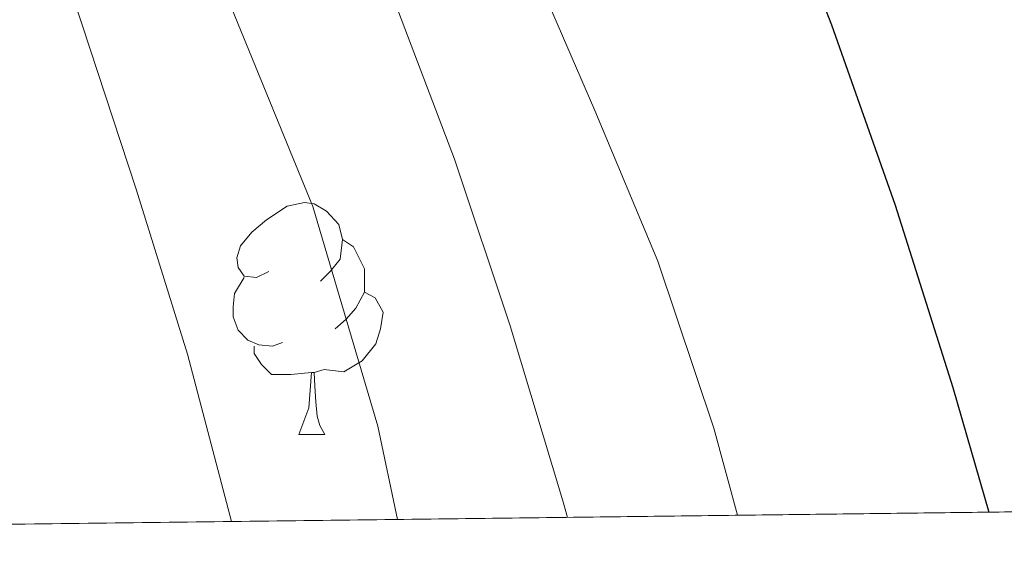
# Model space of a CAD drawing. Extents: x 582399 to 586896, y 761131 to 764156.
# Drawn here: x 583414 to 583456, y 761534 to 761557 of the extents above; entities that cross this region are included whole.
import ezdxf

# ---------------------------------------------------------------- set-up
doc = ezdxf.new("R2010")
doc.units = 0
doc.header["$MEASUREMENT"] = 0
doc.linetypes.add('DGN Style 3', pattern=[54.103532, 38.64538, -15.458152])
for name, color, linetype in [('Nivel 36', 7, 'Continuous'), ('Nivel 4', 7, 'Continuous'), ('Nivel 49', 7, 'Continuous'), ('Nivel 5', 7, 'Continuous'), ('Nivel 57', 7, 'Continuous'), ('Nivel 61', 7, 'Continuous')]:
    doc.layers.add(name, color=color, linetype=linetype)

msp = doc.modelspace()

# ---------------------------------------------------------------- linework, layer by layer
at = {"layer": 'Nivel 36', "color": 92, "linetype": 'Continuous', "lineweight": 0, "flags": 128}
for points in [[(583424.342, 761546.2309999999), (583423.8119999999, 761545.966), (583423.2820000001, 761546.021), (583423.017, 761546.3910000001), (583422.962, 761546.8160000001), (583423.122, 761547.3360000001), (583423.602, 761547.9310000001), (583424.237, 761548.4610000001), (583425.1370000001, 761549.0460000001), (583425.882, 761549.206), (583426.307, 761549.1510000001), (583426.837, 761548.8360000001), (583427.3670000001, 761548.2509999999), (583427.527, 761547.611), (583427.4169999999, 761546.7609999999), (583426.9920000001, 761546.2309999999), (583426.5719999999, 761545.8060000001)], [(583427.527, 761547.611), (583428.0020000001, 761547.2960000001), (583428.317, 761546.656), (583428.477, 761546.3360000001), (583428.477, 761545.756), (583428.477, 761545.331), (583428.1070000001, 761544.6410000001), (583427.6869999999, 761544.1610000001), (583427.2069999999, 761543.7409999999)], [(583424.9269999999, 761543.1510000001), (583424.5020000001, 761542.9909999999), (583423.9169999999, 761543.051), (583423.442, 761543.2609999999), (583423.017, 761543.686), (583422.8019999999, 761544.271), (583422.8019999999, 761544.6910000001), (583422.8570000001, 761545.2760000001), (583423.2820000001, 761545.966)], [(583428.477, 761545.331), (583428.932, 761545.081), (583429.277, 761544.466), (583429.1669999999, 761543.7409999999), (583428.9569999999, 761543.101), (583428.372, 761542.361), (583427.577, 761541.881), (583426.727, 761541.986), (583426.297, 761541.8559999999)], [(583426.1869999999, 761541.8559999999), (583425.297, 761541.771), (583424.452, 761541.771), (583424.027, 761542.2010000001), (583423.7069999999, 761542.676), (583423.7069999999, 761542.9909999999)], [(583425.642, 761539.1710000001), (583426.077, 761540.331), (583426.1869999999, 761541.8559999999), (583426.297, 761541.8559999999), (583426.3319999999, 761541.271), (583426.3670000001, 761540.5860000001), (583426.4369999999, 761539.9709999999), (583426.5519999999, 761539.571), (583426.767, 761539.1710000001)], [(583425.642, 761539.1710000001), (583426.767, 761539.1710000001)]]:
    msp.add_lwpolyline(points, dxfattribs=at)
at = {"layer": 'Nivel 4', "color": 25, "linetype": 'Continuous', "lineweight": 30, "elevation": 625, "flags": 128}
msp.add_lwpolyline([(583393.8470000001, 761679.173), (583397.0689999999, 761671.815), (583400.247, 761664.4369999999), (583403.4070000001, 761656.408), (583406.551, 761648.3729999999), (583409.6669999999, 761640.736), (583412.807, 761633.1089999999), (583415.7949999999, 761625.959), (583418.855, 761618.837), (583422.1669999999, 761611.787), (583425.719, 761604.8530000001), (583429.298, 761598.494), (583432.807, 761592.101), (583436.05, 761585.378), (583439.2069999999, 761578.6130000001), (583442.077, 761572.3600000001), (583444.9029999999, 761566.085), (583446.842, 761561.514), (583448.6470000001, 761556.885), (583451.4010000001, 761549.091), (583453.879, 761541.2050000001), (583455.4450000001, 761535.8200000001)], dxfattribs=at)
at = {"layer": 'Nivel 49', "color": 19, "linetype": 'Continuous', "lineweight": 0, "extrusion": (-0.03145892507634109, 0.0306950167590524, 0.9990336090338516), "elevation": 5609.622272464429, "flags": 128}
msp.add_lwpolyline([(-952703.2439808487, -114466.5180520721), (-952426.5448490642, -114189.6073225569), (-952833.2124514312, -113782.6252233401)], dxfattribs=at)
at = {"layer": 'Nivel 5', "color": 25, "linetype": 'Continuous', "lineweight": 0, "flags": 128}
for points, elevation in [([(583381.662, 761680.2779999999), (583385.463, 761672.2609999999), (583388.9510000001, 761664.2520000001), (583392.439, 761656.2450000001), (583395.9169999999, 761648.436), (583399.399, 761640.629), (583402.9750000001, 761632.625), (583406.567, 761624.629), (583411.7309999999, 761613.3360000001), (583416.919, 761602.0530000001), (583419.9070000001, 761595.507), (583422.871, 761588.949), (583426.189, 761581.4380000001), (583429.463, 761573.909), (583432.5460000001, 761566.7820000001), (583435.6229999999, 761559.6529999999), (583438.4169999999, 761553.182), (583441.1429999999, 761546.6769999999), (583443.557, 761539.45), (583444.5800000001, 761535.685)], 630), ([(583372.087, 761678.9010000001), (583374.5730000001, 761672.1159999999), (583377.0149999999, 761665.317), (583379.5079999999, 761658.388), (583382.007, 761651.4610000001), (583384.706, 761644.196), (583387.4950000001, 761636.9650000001), (583390.4610000001, 761629.4979999999), (583393.479, 761622.0530000001), (583396.523, 761614.631), (583399.6710000001, 761607.253), (583403.398, 761599.209), (583407.175, 761591.189), (583411.0390000001, 761582.544), (583414.8870000001, 761573.8929999999), (583418.6780000001, 761566.044), (583422.503, 761558.1969999999), (583426.24, 761549.031), (583429.047, 761539.541), (583429.8999999999, 761535.503)], 640), ([(583364.5190000001, 761676.085), (583367.791, 761669.797), (583371.0630000001, 761663.5090000001), (583374.456, 761656.9890000001), (583377.8470000001, 761650.469), (583380.547, 761644.325), (583383.047, 761638.085), (583385.8700000001, 761631.72), (583388.679, 761625.3489999999), (583391.827, 761617.895), (583394.967, 761610.4369999999), (583397.872, 761604.048), (583400.727, 761597.6370000001), (583403.4920000001, 761590.8500000001), (583406.2309999999, 761584.0530000001), (583408.76, 761577.78), (583411.2550000001, 761571.493), (583413.858, 761564.2220000001), (583416.2790000001, 761556.885), (583418.6059999999, 761549.784), (583420.8230000001, 761542.645), (583422.727, 761535.4140000001)], 645), ([(583376.5889999999, 761674.6670000001), (583379.767, 761668.0050000001), (583383.3230000001, 761660.277), (583386.807, 761652.517), (583389.4950000001, 761646.091), (583392.263, 761639.7010000001), (583395.577, 761632.862), (583398.919, 761626.037), (583402.145, 761619.3570000001), (583405.335, 761612.6610000001), (583407.9240000001, 761605.5530000001), (583410.3910000001, 761598.389), (583413.219, 761592.051), (583416.2309999999, 761585.797), (583419.8119999999, 761578.96), (583423.3829999999, 761572.1170000001), (583426.658, 761565.2110000001), (583429.6710000001, 761558.1810000001), (583432.3570000001, 761551.0789999999), (583434.7590000001, 761543.8770000001), (583437.0449999999, 761536.308), (583437.2380000001, 761535.594)], 635)]:
    msp.add_lwpolyline(points, dxfattribs=dict(at, elevation=elevation))
at = {"layer": 'Nivel 57', "color": 92, "linetype": 'DGN Style 3', "lineweight": 0, "flags": 128}
msp.add_lwpolyline([(584156.723, 762512.1259999999), (584157.902, 762520.196), (584159.074, 762530.1969999999), (584160.398, 762540.1640000001), (584161.756, 762546.229), (584163.1340000001, 762552.2920000001), (584164.162, 762558.8589999999), (584165.1980000001, 762565.4280000001), (584166.588, 762572.274), (584168.398, 762579.0120000001), (584170.4839999999, 762585.294), (584172.6540000001, 762591.54), (584175.206, 762598.638), (584177.7420000001, 762605.7479999999), (584179.9990000001, 762612.6440000001), (584181.95, 762619.6200000001), (584183.185, 762624.7250000001), (584184.382, 762629.8119999999), (584185.2110000001, 762633.3500000001), (584186.024, 762636.869), (584187.6939999999, 762643.9240000001), (584189.0109999999, 762648.619), (584190.4140000001, 762653.3160000001), (584192.25, 762659.561), (584193.6140000001, 762665.8119999999), (584194.0530000001, 762671.331), (584194.3659999999, 762676.8999999999), (584194.908, 762682.9890000001), (584195.422, 762689.108), (584195.733, 762695.571), (584195.9979999999, 762702.0360000001), (584196.5149999999, 762708.345), (584197.0700000001, 762714.6599999999), (584197.399, 762720.125), (584197.166, 762725.588), (584196.2039999999, 762731.517), (584195.1980000001, 762737.4439999999), (584194.317, 762743.2220000001), (584193.4539999999, 762748.996), (584192.666, 762754.777), (584191.9180000001, 762760.5320000001), (584190.916, 762766.8940000001), (584189.6300000001, 762773.22), (584188.6259999999, 762774.388), (584187.108, 762774.9170000001), (584186.51, 762774.5320000001), (584185.2949999999, 762769.8740000001), (584184.686, 762765.1400000001), (584184.368, 762759.7949999999), (584184.142, 762754.4040000001), (584184.0549999999, 762748.5760000001), (584183.9820000001, 762742.74), (584183.7220000001, 762736.1869999999), (584183.166, 762729.652), (584182.666, 762727.3119999999), (584181.7350000001, 762725.06), (584178.8940000001, 762720.788), (584175.5360000001, 762717.331), (584171.787, 762714.6969999999), (584168.99, 762713.236), (584163.854, 762710.9310000001), (584158.6429999999, 762709.159), (584155.0860000001, 762708.5), (584147.8740000001, 762707.7590000001), (584140.5900000001, 762707.0279999999), (584132.0179999999, 762706.0930000001), (584123.4380000001, 762705.156), (584119.413, 762704.9820000001), (584115.381, 762705.4720000001), (584112.702, 762706.2920000001), (584109.936, 762707.706), (584107.6240000001, 762709.4809999999), (584103.5819999999, 762713.716), (584100.6140000001, 762717.0830000001), (584098.0889999999, 762720.5970000001), (584096.862, 762723.156), (584095.439, 762728.2849999999), (584094.6059999999, 762733.604), (584093.8859999999, 762738.97), (584093.6939999999, 762744.372), (584094.304, 762750.865), (584095.182, 762757.46), (584095.9180000001, 762762.4920000001), (584096.6540000001, 762767.524), (584104.0460000001, 762784.236), (584107.166, 762789.828), (584110.6780000001, 762795.288), (584114.638, 762800.436), (584117.6510000001, 762803.9610000001), (584120.9099999999, 762807.3), (584125.017, 762811.023), (584129.23, 762814.5959999999), (584134.4920000001, 762818.9170000001), (584140.1259999999, 762822.74), (584145.567, 762825.2520000001), (584151.2620000001, 762827.108), (584156.23, 762828.5360000001), (584161.1980000001, 762829.956), (584165.5360000001, 762831.148), (584169.8700000001, 762832.388), (584171.335, 762833.5730000001), (584172.122, 762835.5730000001), (584172.24, 762837.021), (584171.854, 762838.692), (584170.111, 762841.544), (584167.902, 762844.1640000001), (584164.8019999999, 762846.8200000001), (584161.6799999999, 762849.193), (584159.6300000001, 762850.996), (584154.4820000001, 762856.6259999999), (584152.9739999999, 762858.8840000001), (584151.9979999999, 762861.139), (584151.6089999999, 762863.398), (584151.7579999999, 762867.9240000001), (584152.0290000001, 762871.091), (584152.696, 762874.257), (584153.6140000001, 762876.3559999999), (584154.8360000001, 762878.4070000001), (584156.0970000001, 762880.3219999999), (584158.7180000001, 762884.02), (584161.6000000001, 762888.0160000001), (584164.558, 762891.892), (584168.2590000001, 762895.9979999999), (584172.4299999999, 762899.6359999999), (584176.756, 762902.6680000001), (584181.118, 762905.6680000001), (584185.341, 762908.757), (584189.246, 762912.2760000001), (584192.496, 762916.304), (584195.598, 762920.372), (584198.9569999999, 762924.6540000001), (584202.398, 762928.868), (584206.6740000001, 762933.351), (584211.0700000001, 762937.6680000001), (584214.737, 762941.3049999999), (584218.398, 762944.98), (584219.304, 762946.845), (584219.2350000001, 762949.0889999999), (584218.665, 762950.49), (584217.2779999999, 762951.8759999999), (584214.754, 762953.065), (584212.209, 762953.8729999999), (584207.054, 762954.868), (584201.02, 762955.682), (584194.99, 762956.5320000001), (584188.7180000001, 762957.827), (584182.5900000001, 762959.892), (584179.942, 762961.362), (584177.635, 762963.209), (584173.646, 762967.604), (584170.5120000001, 762972.544), (584167.3740000001, 762977.476), (584164.496, 762980.774), (584161.288, 762983.7), (584158.878, 762985.3160000001), (584153.074, 762987.888), (584146.926, 762989.716), (584144.462, 762990.288), (584141.952, 762990.733), (584136.8759999999, 762991.5630000001), (584133.5179999999, 762992.324), (584129.7220000001, 762993.7779999999), (584126.3500000001, 762995.8119999999), (584124.622, 762997.3319999999), (584124.31, 762998.017), (584124.3759999999, 762998.896), (584125.3700000001, 763000.871), (584126.4510000001, 763002.06), (584128.094, 763003.06), (584134.2209999999, 763004.5260000001), (584140.382, 763005.3319999999), (584147.5549999999, 763006.0349999999), (584154.7339999999, 763006.7080000001), (584163.646, 763007.4450000001), (584172.558, 763008.1799999999), (584179.3559999999, 763009.3870000001), (584186.1740000001, 763010.452), (584194.2849999999, 763010.493), (584202.398, 763010.4199999999), (584210.3019999999, 763010.682), (584218.206, 763010.932), (584226.7, 763010.5989999999), (584235.166, 763009.6200000001), (584241.7390000001, 763007.9990000001), (584248.1880000001, 763005.8570000001), (584252.558, 763004.788), (584258.6410000001, 763003.9809999999), (584264.7860000001, 763003.882), (584268.814, 763004.4040000001), (584275.3870000001, 763006.0120000001), (584281.9180000001, 763007.892), (584286.7749999999, 763009.1300000001), (584291.5630000001, 763010.6359999999), (584294.7180000001, 763012.244), (584296.2990000001, 763013.6000000001), (584297.4110000001, 763015.284), (584298.6270000001, 763019.183), (584299.006, 763021.8119999999), (584299.132, 763025.341), (584298.408, 763028.9110000001), (584297.246, 763031.156), (584294.5279999999, 763034.193), (584291.2779999999, 763036.4680000001), (584286.902, 763038.9240000001), (584282.318, 763040.548), (584277.395, 763041.402), (584272.4780000001, 763042.244), (584265.1910000001, 763043.538), (584257.966, 763045.044), (584245.9820000001, 763049.108), (584239.402, 763051.119), (584232.8300000001, 763053.108), (584225.6969999999, 763055.179), (584218.5900000001, 763057.2679999999), (584211.602, 763059.757), (584204.702, 763062.74), (584198.1710000001, 763065.946), (584191.6939999999, 763069.1400000001), (584185.2069999999, 763072.091), (584178.7339999999, 763075.044), (584171.166, 763078.7010000001), (584163.6780000001, 763082.4680000001), (584159.121, 763084.915), (584154.702, 763087.6840000001), (584146.4110000001, 763094.199), (584138.2860000001, 763100.852), (584132.213, 763105.4809999999), (584125.902, 763109.604), (584120.119, 763112.6680000001), (584114.318, 763115.7320000001), (584107.7550000001, 763119.2760000001), (584101.1499999999, 763122.8200000001), (584095.4310000001, 763125.8389999999), (584089.6780000001, 763128.852), (584084.196, 763131.3530000001), (584078.686, 763133.5719999999), (584073.087, 763135.6799999999), (584067.4380000001, 763137.7960000001), (584061.9839999999, 763140.3430000001), (584056.926, 763143.604), (584052.368, 763147.311), (584047.838, 763151.06), (584042.5020000001, 763155.31), (584037.0700000001, 763159.46), (584034.3640000001, 763161.1340000001), (584031.4240000001, 763162.408), (584025.1980000001, 763164.02), (584019.23, 763164.54), (584013.31, 763164.2280000001), (584007.8230000001, 763163.104), (584002.3659999999, 763161.908), (583997.8570000001, 763161.4539999999), (583993.281, 763161.76), (583990.318, 763162.74), (583987.811, 763164.2039999999), (583985.602, 763166.0050000001), (583981.9180000001, 763170.324), (583978.4210000001, 763175.334), (583975.038, 763180.4040000001), (583971.615, 763185.733), (583968.19, 763191.06), (583964.0760000001, 763197.5020000001), (583959.838, 763203.844), (583954.8700000001, 763210.1259999999), (583949.7579999999, 763216.212), (583945.69, 763221.433), (583941.6300000001, 763226.628), (583938.4010000001, 763230.838), (583935.2339999999, 763234.8500000001), (583932.9099999999, 763237.3800000001), (583927.9410000001, 763242.02), (583922.814, 763246.6440000001), (583918.73, 763250.442), (583914.7180000001, 763254.244), (583913.3559999999, 763255.9569999999), (583912.217, 763257.962), (583909.7579999999, 763261.892), (583906.233, 763265.4979999999), (583902.3659999999, 763268.7720000001), (583897.4280000001, 763271.9750000001), (583892.6059999999, 763275.284), (583889.5449999999, 763278.1170000001), (583886.574, 763281.092), (583882.4299999999, 763285.412), (583878.7339999999, 763289.828), (583878.4380000001, 763290.7849999999), (583878.669, 763291.925), (583880.1880000001, 763294.06), (583881.5660000001, 763294.8200000001), (583884.3090000001, 763295.1089999999), (583887.057, 763294.8770000001), (583892.5419999999, 763293.908), (583899.558, 763292.913), (583906.558, 763291.8759999999), (583913.111, 763290.625), (583919.598, 763289.284), (583923.871, 763288.8289999999), (583928.1840000001, 763289.2039999999), (583930.99, 763290.0519999999), (583931.5789999999, 763290.6470000001), (583931.7050000001, 763291.6059999999), (583930.9539999999, 763293.808), (583930.014, 763294.8360000001), (583926.408, 763297.0549999999), (583922.6540000001, 763299.06), (583919.7990000001, 763300.527), (583916.8459999999, 763301.7), (583913.8700000001, 763302.4680000001), (583910.8940000001, 763303.236), (583893.71, 763309.7960000001), (583888.942, 763311.892), (583884.314, 763314.358), (583880.142, 763317.6200000001), (583877.514, 763320.385), (583875.21, 763323.396), (583873.854, 763325.4920000001), (583870.581, 763331.057), (583867.646, 763336.756), (583865.4569999999, 763341.5719999999), (583863.294, 763346.388), (583861.2010000001, 763350.9550000001), (583859.1140000001, 763355.4739999999), (583857.726, 763358.548), (583855.6270000001, 763363.574), (583853.55, 763368.6599999999), (583850.2949999999, 763375.3430000001), (583846.6059999999, 763381.8759999999), (583843.3640000001, 763386.3289999999), (583839.294, 763390.084), (583838.121, 763390.7280000001), (583836.81, 763391.0249999999), (583834.041, 763390.7509999999), (583832.3019999999, 763390.068), (583829.7590000001, 763388.717), (583827.7039999999, 763386.942), (583827.2139999999, 763385.396), (583827.713, 763379.1510000001), (583828.638, 763372.916), (583829.382, 763367.81), (583831.074, 763358.0700000001), (583832.436, 763353.524), (583833.7420000001, 763350.5959999999), (583835.4299999999, 763347.902), (583837.368, 763345.4380000001), (583841.1980000001, 763340.5160000001), (583844.673, 763335.01), (583847.9180000001, 763329.284), (583850.449, 763323.2080000001), (583852.3500000001, 763316.98), (583853.308, 763312.987), (583853.568, 763308.9410000001), (583853.118, 763306.2920000001), (583852.1359999999, 763303.872), (583850.743, 763301.6400000001), (583847.1980000001, 763297.396), (583843.351, 763293.6030000001), (583839.0860000001, 763290.612), (583836.0449999999, 763289.456), (583832.729, 763289.189), (583830.5630000001, 763289.55), (583827.966, 763290.756), (583824.274, 763293.6570000001), (583820.942, 763296.916), (583816.969, 763301.2209999999), (583813.422, 763305.764), (583810.588, 763310.4010000001), (583807.95, 763315.236), (583805.0190000001, 763320.9650000001), (583802.27, 763326.7720000001), (583800.2280000001, 763331.601), (583798.5449999999, 763336.5109999999), (583797.71, 763339.892), (583796.5700000001, 763345.5830000001), (583795.4380000001, 763351.284), (583794.0819999999, 763358.0989999999), (583792.7180000001, 763364.916), (583791.398, 763370.8999999999), (583789.9979999999, 763376.8840000001), (583788.372, 763383.628), (583786.75, 763390.372), (583786.183, 763394.0430000001), (583785.973, 763397.7650000001), (583785.6300000001, 763405.236), (583785.1429999999, 763410.378), (583784.041, 763415.435), (583782.4140000001, 763418.7720000001), (583781.0160000001, 763420.3330000001), (583779.3060000001, 763421.385), (583775.5819999999, 763422.5800000001), (583773.202, 763422.959), (583770.7620000001, 763422.5079999999), (583769.294, 763421.3800000001), (583768.058, 763419.706), (583767.246, 763418.0320000001), (583766.7039999999, 763414.6840000001), (583766.99, 763412.452), (583768.192, 763407.4210000001), (583769.3899999999, 763402.388), (583770.584, 763396.987), (583771.6939999999, 763391.5719999999), (583772.0900000001, 763388.3659999999), (583772.1640000001, 763385.158), (583771.902, 763378.74), (583771.5800000001, 763375.1699999999), (583770.798, 763371.588), (583769.662, 763368.73), (583767.932, 763366.3500000001), (583766.398, 763365.2679999999), (583764.4979999999, 763365.003), (583762.574, 763365.4920000001), (583758.3260000001, 763366.9199999999), (583753.9820000001, 763368.26), (583749.342, 763369.379), (583744.638, 763370.5160000001), (583738.7509999999, 763372.0519999999), (583732.8940000001, 763373.6200000001), (583727.0449999999, 763375.412), (583721.294, 763377.284), (583718.3090000001, 763377.381), (583715.2039999999, 763377.298), (583713.358, 763378.1000000001), (583712.03, 763379.6030000001), (583711.179, 763381.372), (583710.27, 763385.236), (583709.2520000001, 763390.9539999999), (583708.6540000001, 763396.676), (583708.4340000001, 763403.2990000001), (583708.254, 763409.9240000001), (583708.1340000001, 763415.959), (583708.0460000001, 763422.004), (583708.0390000001, 763427.7949999999), (583708.493, 763433.544), (583709.294, 763437.3319999999), (583710.855, 763441.8330000001), (583712.7180000001, 763446.212), (583715.5079999999, 763452.5160000001), (583718.2860000001, 763458.8200000001), (583720.8589999999, 763464.798), (583723.2139999999, 763470.916), (583726.6699999999, 763484.084), (583727.672, 763488.618), (583728.635, 763493.1570000001), (583729.294, 763496.1799999999), (583730.908, 763502.5630000001), (583733.038, 763508.372), (583735.094, 763511.6270000001), (583737.926, 763514.3800000001), (583740.03, 763515.764), (583745.888, 763518.7180000001), (583751.7420000001, 763521.476), (583756.119, 763523.4010000001), (583760.446, 763525.46), (583761.7010000001, 763526.4110000001), (583762.8189999999, 763527.747), (583764.3019999999, 763531.0120000001), (583764.5860000001, 763533.419), (583764.3970000001, 763535.862), (583763.166, 763540.6599999999), (583761.9210000001, 763544.456), (583760.5419999999, 763548.212), (583758.4539999999, 763553.274), (583756.254, 763558.2760000001), (583753.494, 763563.9099999999), (583750.558, 763569.46), (583747.7930000001, 763574.2069999999), (583744.6699999999, 763578.7720000001), (583740.6370000001, 763583.3189999999), (583736.078, 763587.3640000001), (583730.861, 763591.118), (583725.3740000001, 763594.436), (583722.902, 763595.8360000001), (583720.28, 763596.7010000001), (583718.622, 763596.5320000001), (583717.0619999999, 763595.4720000001), (583715.9539999999, 763593.8130000001), (583715.646, 763592.5959999999), (583715.5449999999, 763587.4410000001), (583715.7579999999, 763582.3559999999), (583716.081, 763578.186), (583716.3500000001, 763574.1000000001), (583716.1429999999, 763572.507), (583715.585, 763570.9709999999), (583714.28, 763567.926), (583713.966, 763565.7960000001), (583714.45, 763561.0560000001), (583714.9739999999, 763556.196), (583715.2860000001, 763549.9510000001), (583715.598, 763543.716), (583716.3659999999, 763540.6440000001), (583717.4269999999, 763537.6340000001), (583717.6939999999, 763535.7), (583717.095, 763532.369), (583715.854, 763529.044), (583712.4839999999, 763521.8500000001), (583709.342, 763514.5959999999), (583707.4029999999, 763507.9510000001), (583705.406, 763501.172), (583702.1540000001, 763492.0730000001), (583698.798, 763483.0120000001), (583695.8130000001, 763475.408), (583692.7820000001, 763467.8119999999), (583691.69, 763464.834), (583690.7209999999, 763461.8459999999), (583689.077, 763455.854), (583688.142, 763451.8600000001), (583687.962, 763449.01), (583688.763, 763446.1159999999), (583689.9340000001, 763444.2920000001), (583691.6950000001, 763442.8389999999), (583693.662, 763442.038), (583697.5660000001, 763440.4839999999), (583699.99, 763439.077), (583702.1100000001, 763437.4610000001), (583702.6699999999, 763436.02), (583702.3999999999, 763432.334), (583701.8219999999, 763428.6440000001), (583701.192, 763424.46), (583700.622, 763420.26), (583700.2679999999, 763411.4269999999), (583700.6540000001, 763402.548), (583701.24, 763396.1140000001), (583701.8859999999, 763389.6840000001), (583702.098, 763384.541), (583701.95, 763379.3800000001), (583701.173, 763375.2609999999), (583699.4029999999, 763371.368), (583697.6939999999, 763368.8999999999), (583695.9580000001, 763366.969), (583694.0970000001, 763365.335), (583689.9820000001, 763362.564), (583686.013, 763360.28), (583681.939, 763358.385), (583679.054, 763357.46), (583673.06, 763356.2960000001), (583667.0220000001, 763355.764), (583660.3600000001, 763355.486), (583653.726, 763355.764), (583647.862, 763356.5), (583641.9979999999, 763357.236), (583624.598, 763360.9240000001), (583618.19, 763362.02), (583615.2649999999, 763362.449), (583612.3219999999, 763362.7849999999), (583606.4299999999, 763363.4280000001), (583603.0719999999, 763363.642), (583599.9550000001, 763364.314), (583597.9979999999, 763365.7), (583596.1740000001, 763368.267), (583595.4709999999, 763371.02), (583595.6300000001, 763372.868), (583596.96, 763377.6640000001), (583598.3659999999, 763382.4680000001), (583599.5190000001, 763387.1270000001), (583600.318, 763391.828), (583599.9839999999, 763394.0460000001), (583598.7479999999, 763396.1329999999), (583597.558, 763397.2409999999), (583595.6780000001, 763398.1159999999), (583592.254, 763398.2949999999), (583588.8300000001, 763398.1799999999), (583584.716, 763398.3729999999), (583580.6059999999, 763398.788), (583578.4820000001, 763399.419), (583576.547, 763400.52), (583573.038, 763403.604), (583570.52, 763406.4010000001), (583568.544, 763409.4110000001), (583567.6140000001, 763411.6359999999), (583566.2849999999, 763416.4299999999), (583565.31, 763421.284), (583564.494, 763426.4210000001), (583563.8219999999, 763431.5560000001), (583563.449, 763436.5390000001), (583563.6300000001, 763441.476), (583564.7, 763446.3900000001), (583566.2380000001, 763451.108), (583568.5079999999, 763456.4269999999), (583571.088, 763461.72), (583572.3659999999, 763465.2520000001), (583572.3800000001, 763467.5050000001), (583571.4780000001, 763469.6869999999), (583570.446, 763470.612), (583569.4269999999, 763470.629), (583568.362, 763469.9650000001), (583566.2860000001, 763468.1799999999), (583562.8160000001, 763465.612), (583559.1340000001, 763463.22), (583556.1680000001, 763462.131), (583553.1030000001, 763461.642), (583546.8300000001, 763461.3), (583541.916, 763461.044), (583536.9739999999, 763461.3640000001), (583534.6070000001, 763461.935), (583532.56, 763463.003), (583532.0619999999, 763463.9880000001), (583533.2250000001, 763466.3630000001), (583535.23, 763468.74), (583537.325, 763471.443), (583539.406, 763474.148), (583540.5020000001, 763475.865), (583541.287, 763477.8360000001), (583541.419, 763479.165), (583540.8459999999, 763480.804), (583539.3940000001, 763482.382), (583537.6610000001, 763483.4010000001), (583536.446, 763483.5719999999), (583532.619, 763482.794), (583528.8459999999, 763481.412), (583524.483, 763479.284), (583520.1740000001, 763477.22), (583517.53, 763476.6229999999), (583514.7220000001, 763476.871), (583512.926, 763477.6359999999), (583510.378, 763479.7180000001), (583508.5800000001, 763482.2890000001), (583507.79, 763484.1640000001), (583507.463, 763486.5590000001), (583507.9480000001, 763488.9820000001), (583508.7820000001, 763490.196), (583511.541, 763492.5889999999), (583514.382, 763494.9639999999), (583517.854, 763497.852), (583521.31, 763500.756), (583526.166, 763505.105), (583530.9739999999, 763509.524), (583535.554, 763513.1980000001), (583540.2380000001, 763516.804), (583542.131, 763519.1510000001), (583543.226, 763522.1000000001), (583543.121, 763523.8530000001), (583542.6540000001, 763524.628), (583541.5560000001, 763525.3929999999), (583540.122, 763525.855), (583536.9280000001, 763525.834), (583535.102, 763525.092), (583530.638, 763522.006), (583526.4780000001, 763518.6440000001), (583521.969, 763514.362), (583517.47, 763510.1000000001), (583513.869, 763507.054), (583510.27, 763504.324), (583508.959, 763503.31), (583507.584, 763502.5430000001), (583506.6939999999, 763502.4720000001), (583505.6140000001, 763503.284), (583504.301, 763505.8900000001), (583503.6259999999, 763508.5760000001), (583502.878, 763514.0519999999), (583502.223, 763516.915), (583501.8230000001, 763519.7660000001), (583502.094, 763521.588), (583504.128, 763525.6329999999), (583506.51, 763529.5079999999), (583508.5789999999, 763532.824), (583510.3740000001, 763536.179), (583510.7180000001, 763538.372), (583510.027, 763539.5860000001), (583508.4880000001, 763540.429), (583504.702, 763541.3319999999), (583500.179, 763541.362), (583495.662, 763541.2520000001), (583492.892, 763541.408), (583490.2280000001, 763541.987), (583488.7339999999, 763543.092), (583487.027, 763545.5009999999), (583485.844, 763547.9979999999), (583483.9180000001, 763553.1240000001), (583482.0279999999, 763557.565), (583480.19, 763562.0360000001), (583478.3300000001, 763567.352), (583476.99, 763572.7720000001), (583476.402, 763577.196), (583476.27, 763581.683), (583477.006, 763590.612), (583478.646, 763598.8360000001), (583480.462, 763607.0120000001), (583481.26, 763610.685), (583481.612, 763614.419), (583481.054, 763616.8200000001), (583480.227, 763617.946), (583479.038, 763618.743), (583476.334, 763619.956), (583473.9850000001, 763620.3260000001), (583471.689, 763620.5959999999), (583470.878, 763621.5079999999), (583470.4199999999, 763625.973), (583470.3019999999, 763630.452), (583469.6359999999, 763637.196), (583468.99, 763643.908), (583468.7180000001, 763647.172), (583468.52, 763650.4010000001), (583468.462, 763656.852), (583468.862, 763660.845), (583469.622, 763664.8459999999), (583471.2620000001, 763672.852), (583472.7320000001, 763684.7180000001), (583472.2860000001, 763688.6599999999), (583471.8049999999, 763689.5819999999), (583470.935, 763690.2949999999), (583468.726, 763690.9380000001), (583467.47, 763690.6599999999), (583464.71, 763688.584), (583462.301, 763685.685), (583461.31, 763683.396), (583460.6170000001, 763679.875), (583460.3360000001, 763676.352), (583460.5900000001, 763669.3160000001), (583461.5220000001, 763659.1680000001), (583462.4299999999, 763649.044), (583462.9439999999, 763641.487), (583463.3260000001, 763634.0519999999), (583463.29, 763628.9550000001), (583462.2760000001, 763623.97), (583460.7339999999, 763620.788), (583458.9439999999, 763618.5889999999), (583456.8600000001, 763616.9439999999), (583452.1259999999, 763614.4199999999), (583446.8640000001, 763611.8230000001), (583441.5020000001, 763609.3800000001), (583435.7520000001, 763607.0109999999), (583429.9180000001, 763604.7080000001), (583423.571, 763602.47), (583417.0860000001, 763600.4839999999), (583412.2990000001, 763599.5249999999), (583407.422, 763599.506), (583404.2380000001, 763600.1000000001), (583401.2679999999, 763601.1370000001), (583398.378, 763602.5), (583392.8940000001, 763605.604), (583389.433, 763608.426), (583386.064, 763611.3970000001), (583383.8060000001, 763612.452), (583382.4920000001, 763612.2930000001), (583381.088, 763611.5320000001), (583378.75, 763609.2520000001), (583378.358, 763608.4010000001), (583378.3659999999, 763607.5290000001), (583379.3430000001, 763605.7420000001), (583380.5120000001, 763604.5390000001), (583386.206, 763599.94), (583390.7720000001, 763595.862), (583395.854, 763592.372), (583399.3940000001, 763590.747), (583402.9739999999, 763589.777), (583405.3260000001, 763589.54), (583407.587, 763589.5390000001), (583409.842, 763589.6740000001), (583414.3659999999, 763590.436), (583418.544, 763591.462), (583422.686, 763592.5320000001), (583427.5619999999, 763593.933), (583432.318, 763595.3319999999), (583438.656, 763596.844), (583444.99, 763598.244), (583447.682, 763599.1529999999), (583450.395, 763600.362), (583455.838, 763602.74), (583458, 763603.3770000001), (583460.2110000001, 763603.395), (583461.294, 763602.612), (583462.047, 763601.0689999999), (583462.3219999999, 763599.4739999999), (583461.837, 763596.1840000001), (583459.486, 763589.588), (583458.973, 763587), (583458.253, 763584.456), (583457.2620000001, 763582.868), (583456.0190000001, 763581.851), (583454.632, 763581.352), (583451.646, 763580.9480000001), (583445.9780000001, 763580.4580000001), (583440.318, 763579.7479999999), (583435.334, 763577.9979999999), (583430.334, 763576.244), (583420.108, 763574.433), (583409.662, 763572.788), (583404.226, 763571.939), (583398.9070000001, 763570.71), (583395.4010000001, 763569.04), (583393.406, 763567.604), (583389.831, 763563.8670000001), (583387.503, 763559.754), (583386.6710000001, 763556.9550000001), (583386.494, 763553.3319999999), (583387.334, 763550.392), (583389.247, 763547.575), (583391.102, 763546.1000000001), (583395.0819999999, 763544.4240000001), (583399.0830000001, 763543.719), (583407.038, 763543.092), (583411.4750000001, 763542.2520000001), (583415.9029999999, 763541.537), (583418.814, 763541.4920000001), (583427.2620000001, 763542.132), (583435.71, 763542.7720000001), (583445.486, 763547.044), (583455.2620000001, 763551.3160000001), (583456.8740000001, 763551.781), (583458.5800000001, 763551.852), (583462.1370000001, 763550.997), (583464.5020000001, 763549.842), (583467.486, 763547.7960000001), (583471.2420000001, 763544.369), (583474.172, 763540.5490000001), (583475.6140000001, 763537.6840000001), (583479.801, 763526.7110000001), (583483.55, 763515.6680000001), (583486.2110000001, 763507.2), (583488.7339999999, 763498.7080000001), (583489.9709999999, 763492.098), (583490.78, 763485.3489999999), (583491.6780000001, 763480.916), (583493.04, 763477.023), (583494.8589999999, 763473.3130000001), (583499.3090000001, 763466.328), (583502.4299999999, 763461.908), (583504.5009999999, 763459.5819999999), (583512.8230000001, 763453.777), (583516.3289999999, 763451.2930000001), (583517.96, 763449.7760000001), (583519.3260000001, 763447.892), (583520.003, 763445.3970000001), (583519.7490000001, 763442.574), (583519.162, 763440.5819999999), (583517.98, 763437.8759999999), (583515.922, 763434.345), (583512.862, 763430.1640000001), (583511.0590000001, 763428.669), (583508.76, 763427.6710000001), (583503.666, 763426.283), (583500.699, 763425.0989999999), (583499.4269999999, 763424.0900000001), (583498.5260000001, 763422.4839999999), (583498.1030000001, 763419.327), (583498.4180000001, 763416.0290000001), (583499.973, 763409.2609999999), (583500.6599999999, 763404.8260000001), (583500.574, 763402.388), (583499.7209999999, 763395.848), (583498.223, 763389.463), (583496.3500000001, 763385.4920000001), (583491.7280000001, 763379.236), (583486.165, 763373.815), (583481.8859999999, 763370.5160000001), (583478.72, 763368.291), (583475.5249999999, 763366.085), (583469.1100000001, 763361.709), (583464.862, 763358.804), (583458.6170000001, 763354.567), (583452.5050000001, 763350.4210000001), (583448.4780000001, 763347.604), (583447.524, 763346.709), (583446.635, 763345.4780000001), (583445.2390000001, 763342.422), (583444.743, 763340.2760000001), (583444.8389999999, 763337.7660000001), (583445.375, 763336.712), (583446.494, 763336.02), (583450.838, 763335.2010000001), (583455.2180000001, 763334.788), (583463.966, 763333.908), (583474.3119999999, 763331.4920000001), (583484.656, 763329.047), (583491.55, 763328.212), (583495.5179999999, 763328.415), (583499.4739999999, 763329.2280000001), (583507.358, 763331.7320000001), (583515.1680000001, 763334.5730000001), (583522.7180000001, 763337.6840000001), (583527.5819999999, 763340.0800000001), (583532.0619999999, 763343.06), (583533.064, 763344.088), (583533.7479999999, 763345.3019999999), (583534.479, 763348.128), (583535.615, 763354.1910000001), (583536.4140000001, 763355.7320000001), (583537.699, 763357.554), (583539.2490000001, 763359.5930000001), (583542.804, 763363.473), (583545.2339999999, 763365.2320000001), (583546.551, 763365.709), (583547.932, 763365.6329999999), (583549.2779999999, 763364.564), (583550.4180000001, 763362.8589999999), (583551.433, 763361.065), (583552.9550000001, 763357.3189999999), (583553.487, 763354.791), (583553.4380000001, 763351.5079999999), (583552.7320000001, 763349.321), (583551.5419999999, 763347.148), (583548.831, 763342.7790000001), (583547.6780000001, 763339.7960000001), (583547.075, 763333.979), (583546.689, 763327.906), (583545.95, 763323.9880000001), (583542.683, 763314.9110000001), (583539.1030000001, 763305.898), (583537.246, 763299.7320000001), (583534.9820000001, 763289.4140000001), (583532.8940000001, 763279.06), (583530.9610000001, 763266.8759999999), (583528.926, 763254.676), (583528.0149999999, 763251.443), (583526.7390000001, 763248.396), (583523.237, 763242.7380000001), (583520.318, 763239.1869999999), (583515.8700000001, 763234.5800000001), (583512.905, 763231.8430000001), (583509.827, 763229.5420000001), (583507.682, 763228.3999999999), (583504.6699999999, 763227.54), (583496.8929999999, 763226.9380000001), (583489.118, 763227.0279999999), (583481.817, 763227.354), (583474.6540000001, 763227.6680000001), (583466.102, 763228.0279999999), (583457.55, 763228.388), (583452.118, 763225.98), (583446.686, 763223.5719999999), (583444.314, 763222.1780000001), (583442.1669999999, 763220.203), (583441.081, 763218.666), (583440.3300000001, 763216.4610000001), (583440.3659999999, 763215.172), (583441.3389999999, 763209.9820000001), (583442.3640000001, 763204.79), (583444.4780000001, 763194.388), (583445.8859999999, 763187.5249999999), (583447.2779999999, 763180.6599999999), (583447.601, 763177.2380000001), (583447.3430000001, 763173.7849999999), (583445.7579999999, 763166.8840000001), (583444.0490000001, 763161.696), (583441.747, 763156.8640000001), (583439.726, 763153.9240000001), (583434.9680000001, 763148.757), (583430.2220000001, 763143.6840000001), (583426.2479999999, 763138.818), (583422.398, 763133.8600000001), (583418.331, 763127.898), (583414.702, 763121.7479999999), (583412.7080000001, 763117.4780000001), (583411.1089999999, 763112.9820000001), (583407.774, 763104.02), (583405.9480000001, 763100.7790000001), (583403.648, 763098.047), (583401.6939999999, 763096.4040000001), (583399.0719999999, 763094.848), (583396.149, 763093.9099999999), (583394.212, 763093.817), (583391.854, 763094.5800000001), (583387.1599999999, 763097.7339999999), (583382.51, 763101.108), (583377.8319999999, 763104.7239999999), (583373.182, 763108.308), (583371.2309999999, 763109.149), (583368.935, 763109.3), (583367.5660000001, 763108.9199999999), (583366.3659999999, 763107.7), (583365.784, 763105.244), (583365.871, 763102.754), (583366.8940000001, 763097.7960000001), (583368.287, 763091.0519999999), (583369.774, 763084.3400000001), (583371.092, 763078.5989999999), (583372.5819999999, 763072.9979999999), (583373.8859999999, 763069.348), (583376.4990000001, 763064.0020000001), (583379.4539999999, 763058.74), (583382.4340000001, 763053.7150000001), (583385.358, 763048.6440000001), (583387.6540000001, 763042.9299999999), (583389.23, 763036.932), (583390.3559999999, 763032.105), (583391.135, 763027.2579999999), (583391.23, 763024.004), (583390.8300000001, 763014.084), (583390.4299999999, 763004.1640000001), (583386.1340000001, 762981.068), (583384.2220000001, 762973.044), (583382.396, 762966.3970000001), (583380.4299999999, 762959.7960000001), (583376.8940000001, 762947.2380000001), (583373.406, 762934.6440000001), (583371.673, 762926.5220000001), (583370.5419999999, 762918.2920000001), (583370.0490000001, 762910.9210000001), (583370.014, 762903.524), (583370.1710000001, 762897.96), (583370.905, 762892.4380000001), (583371.9340000001, 762888.788), (583373.1240000001, 762886.155), (583374.652, 762883.7760000001), (583378.398, 762879.5079999999), (583385.486, 762872.868), (583389.361, 762869.0619999999), (583392.702, 762864.8840000001), (583395.807, 762859.0390000001), (583398.6540000001, 762853.0279999999), (583402.7320000001, 762844.7380000001), (583406.462, 762836.26), (583408.3130000001, 762830.493), (583409.9180000001, 762824.692), (583411.52, 762818.6699999999), (583413.23, 762812.676), (583415.5619999999, 762806.6769999999), (583418.3019999999, 762800.804), (583422.067, 762793.006), (583425.9340000001, 762785.2679999999), (583430.8060000001, 762775.825), (583435.6780000001, 762766.4040000001), (583439.558, 762758.9269999999), (583443.4380000001, 762751.46), (583445.922, 762746.683), (583448.3500000001, 762741.7479999999), (583449.7080000001, 762737.905), (583450.4380000001, 762733.9680000001), (583451.0220000001, 762726.004), (583451.3970000001, 762717.591), (583451.358, 762709.172), (583450.658, 762702.085), (583449.95, 762694.996), (583450.077, 762689.0560000001), (583450.8459999999, 762683.156), (583452.577, 762676.1370000001), (583455.006, 762669.22), (583457.0530000001, 762664.4110000001), (583459.5430000001, 762659.9099999999), (583461.5819999999, 762657.108), (583465.1669999999, 762653.746), (583468.926, 762650.5320000001), (583471.986, 762647.5989999999), (583474.6910000001, 762644.4299999999), (583475.8859999999, 762641.908), (583476.4180000001, 762639.1810000001), (583476.479, 762636.4469999999), (583476.0619999999, 762630.98), (583475.4720000001, 762626.682), (583474.8859999999, 762622.3840000001), (583474.9739999999, 762619.524), (583476.4299999999, 762609.817), (583477.9979999999, 762600.1159999999), (583479.2080000001, 762592.71), (583480.4140000001, 762585.3), (583481.7760000001, 762576.294), (583483.1340000001, 762567.284), (583484.9210000001, 762558.0819999999), (583487.0860000001, 762548.9480000001), (583489.038, 762541.6229999999), (583491.246, 762534.372), (583494.7609999999, 762524.29), (583498.7180000001, 762514.372), (583501.354, 762508.8470000001), (583504.0619999999, 762503.348), (583507.2420000001, 762495.5590000001), (583509.8859999999, 762487.5079999999), (583511.091, 762482.196), (583511.506, 762476.8230000001), (583511.246, 762473.284), (583509.7520000001, 762464.9839999999), (583507.79, 762456.7239999999), (583505.139, 762447.3600000001), (583502.51, 762438.02), (583501.666, 762432.244), (583500.9099999999, 762426.4199999999), (583499.7860000001, 762422.264), (583497.9469999999, 762418.406), (583496.1100000001, 762416.2280000001), (583492.0959999999, 762412.8729999999), (583487.966, 762409.78), (583482.8119999999, 762405.9809999999), (583477.6300000001, 762402.2280000001), (583473.2679999999, 762399.415), (583468.686, 762397.06), (583465.2180000001, 762396.0819999999), (583461.5560000001, 762396.155), (583459.294, 762396.868), (583454.628, 762399.1000000001), (583449.966, 762401.396), (583443.034, 762404.825), (583436.1100000001, 762408.3400000001), (583430.561, 762411.585), (583425.1499999999, 762415.0279999999), (583418.4099999999, 762419.29), (583411.8700000001, 762423.908), (583409.496, 762426.0700000001), (583407.412, 762428.4979999999), (583403.534, 762433.6840000001), (583399.926, 762438.7660000001), (583396.7660000001, 762444.132), (583395.6499999999, 762447.534), (583395.541, 762451.163), (583395.9340000001, 762453.54), (583397.108, 762456.4890000001), (583399.9569999999, 762459.095), (583401.0290000001, 762458.8829999999), (583403.189, 762457.449), (583404.2860000001, 762456.1799999999), (583406.798, 762451.294), (583409.2779999999, 762446.5160000001), (583413.648, 762440.2239999999), (583418.574, 762434.308), (583424.682, 762428.717), (583431.166, 762423.588), (583437.744, 762418.871), (583444.6059999999, 762414.5160000001), (583450.6799999999, 762411.5549999999), (583457.0860000001, 762409.46), (583460.044, 762408.868), (583463.0530000001, 762408.622), (583469.0700000001, 762408.852), (583472.6200000001, 762409.3900000001), (583476.0630000001, 762410.5549999999), (583478.3019999999, 762411.844), (583481.692, 762414.6270000001), (583484.3729999999, 762417.7849999999), (583485.777, 762420.1059999999), (583487.182, 762423.476), (583488.9310000001, 762431.1440000001), (583490.702, 762438.74), (583492.6510000001, 762444.362), (583494.5900000001, 762449.9880000001), (583496.51, 762455.9040000001), (583498.254, 762461.9240000001), (583499.3300000001, 762468.6570000001), (583499.5660000001, 762475.4439999999), (583499.419, 762481.077), (583498.702, 762486.7080000001), (583497.3219999999, 762492.419), (583495.47, 762497.9720000001), (583492.432, 762504.75), (583489.47, 762511.524), (583488.6089999999, 762514.645), (583487.7420000001, 762517.764), (583484.827, 762524.797), (583481.9180000001, 762531.844), (583479.8999999999, 762537.729), (583478.334, 762543.7320000001), (583476.922, 762551.3300000001), (583475.5660000001, 762558.932), (583474.254, 762566.2069999999), (583473.054, 762573.4920000001), (583472.3999999999, 762581.493), (583472.014, 762589.54), (583471.4199999999, 762596.6499999999), (583470.686, 762603.7479999999), (583469.388, 762610.538), (583467.486, 762617.236), (583465.2790000001, 762623.6270000001), (583462.494, 762629.7479999999), (583460.1740000001, 762633.561), (583457.557, 762637.128), (583452.446, 762644.372), (583448.8729999999, 762650.7), (583445.831, 762657.273), (583444.318, 762661.956), (583443.03, 762668.875), (583442.6059999999, 762675.8119999999), (583442.56, 762682.2350000001), (583442.574, 762688.6599999999), (583442.666, 762696.095), (583442.7660000001, 762703.54), (583442.834, 762711.185), (583442.51, 762718.756), (583441.6950000001, 762720.7509999999), (583440.176, 762722.4720000001), (583439.2180000001, 762722.919), (583438.814, 762722.7720000001), (583437.929, 762721.402), (583437.1340000001, 762719.4680000001), (583435.2620000001, 762715.476), (583432.297, 762711.3459999999), (583429.294, 762707.22), (583425.7380000001, 762702.358), (583422.0460000001, 762697.524), (583419.852, 762695.406), (583417.2409999999, 762693.8049999999), (583411.3740000001, 762691.476), (583404.408, 762689.571), (583397.406, 762688.8360000001), (583389.713, 762689.3330000001), (583382.014, 762690.74), (583377.736, 762691.8530000001), (583373.6740000001, 762693.46), (583371.054, 762694.996), (583368.413, 762697.2450000001), (583366.4029999999, 762699.935), (583365.422, 762701.956), (583363.815, 762706.568), (583362.6540000001, 762711.2679999999), (583361.422, 762717.4569999999), (583360.4140000001, 762723.716), (583359.686, 762729.7479999999), (583358.9580000001, 762735.78), (583356.054, 762744.196), (583353.1499999999, 762752.612), (583351.1510000001, 762759.098), (583349.4480000001, 762765.7650000001), (583346.334, 762779.236), (583344.531, 762787.6030000001), (583344.487, 762790.4040000001), (583345.3740000001, 762794.02), (583346.308, 762795.4369999999), (583347.595, 762796.5530000001), (583350.638, 762798.26), (583356.084, 762800.649), (583361.4539999999, 762803.06), (583367.139, 762806.423), (583372.814, 762809.892), (583376.476, 762811.841), (583380.301, 762813.169), (583382.75, 762813.2520000001), (583384.429, 762812.72), (583386.0279999999, 762811.713), (583388.8160000001, 762808.764), (583390.2380000001, 762806.5), (583393.2420000001, 762800.594), (583396.03, 762794.6440000001), (583399.459, 762787.0460000001), (583402.862, 762779.4439999999), (583405.256, 762773.55), (583407.6939999999, 762767.652), (583409.094, 762765.203), (583410.852, 762762.9880000001), (583415.038, 762759.092), (583420.5700000001, 762755.163), (583426.1259999999, 762751.396), (583430.5530000001, 762747.467), (583434.878, 762743.5079999999), (583436.271, 762743.007), (583437.6880000001, 762743.034), (583437.854, 762743.476), (583435.463, 762747.763), (583432.9739999999, 762752.0519999999), (583430.29, 762756.6910000001), (583427.6140000001, 762761.3319999999), (583423.6980000001, 762768.432), (583420.014, 762775.6200000001), (583415.327, 762786.2390000001), (583410.622, 762796.932), (583405.4340000001, 762807.288), (583400.19, 762817.5079999999), (583396.8859999999, 762823.6540000001), (583393.5530000001, 762829.692), (583391.358, 762833.828), (583389.7520000001, 762837.8530000001), (583388.2220000001, 762841.9240000001), (583384.2849999999, 762849.5009999999), (583379.7579999999, 762856.8200000001), (583376.246, 762861.523), (583372.4299999999, 762865.94), (583368.497, 762869.2420000001), (583364.2520000001, 762872.2849999999), (583361.774, 762874.804), (583359.696, 762878.229), (583358.4070000001, 762881.935), (583357.95, 762884.5160000001), (583357.395, 762890.578), (583357.1499999999, 762896.6440000001), (583357.0290000001, 762905.6540000001), (583357.4539999999, 762914.6599999999), (583359.0320000001, 762924.5619999999), (583361.47, 762934.26), (583364.5249999999, 762944.419), (583367.5819999999, 762954.564), (583370.0560000001, 762963.233), (583372.446, 762972.02), (583375.3970000001, 762984.533), (583375.872, 762988.72), (583375.7420000001, 762994.308), (583374.696, 763003.217), (583373.6499999999, 763012.1259999999), (583366.994, 763038.0860000001), (583360.338, 763064.0460000001), (583358.5449999999, 763072.5490000001), (583357.2990000001, 763081.156), (583355.314, 763098.4299999999), (583353.2749999999, 763118.6089999999), (583351.3459999999, 763138.7820000001), (583350.017, 763145.841), (583347.798, 763152.73), (583345.8740000001, 763157.294), (583343.9539999999, 763160.092), (583341.2180000001, 763162.2860000001), (583338.426, 763163.655), (583335.45, 763164.318), (583333.483, 763164.328), (583331.0260000001, 763163.7579999999), (583327.6869999999, 763162.0819999999), (583324.7380000001, 763159.662), (583323.021, 763157.679), (583321.4099999999, 763155.646), (583317.7180000001, 763150.443), (583313.97, 763145.23), (583310.8589999999, 763142.227), (583307.1059999999, 763139.838), (583303.8759999999, 763138.6680000001), (583300.6100000001, 763138.6540000001), (583296.9410000001, 763139.7620000001), (583293.456, 763141.656), (583292.162, 763142.702), (583292.7350000001, 763095.635), (583293.314, 763094.878), (583295.033, 763091.9380000001), (583296.402, 763088.75), (583297.663, 763085.244), (583298.6100000001, 763081.598), (583300.122, 763071.219), (583300.45, 763060.8459999999), (583300.1100000001, 763053.4299999999), (583299.5700000001, 763046.014), (583299.274, 763041.706), (583298.6259999999, 763037.422), (583297.0490000001, 763031.463), (583295.442, 763025.55), (583294.4199999999, 763021.662), (583293.672, 763018.8260000001), (583300.5900000001, 762451.2110000001), (583319.1980000001, 762481.172), (583328.6699999999, 762486.548), (583345.4380000001, 762484.692), (583350.878, 762478.1000000001), (583344.798, 762459.7320000001), (583326.75, 762432.6599999999), (583304.6699999999, 762397.0760000001), (583301.307, 762392.4199999999), (583303.233, 762234.4070000001), (583320.03, 762214.932), (583326.0460000001, 762198.676), (583319.71, 762178.388), (583305.4380000001, 762142.1000000001), (583304.342, 762143.4199999999), (583306.1159999999, 761997.8940000001), (583310.656, 761995.4680000001), (583315.115, 761992.463), (583317.737, 761989.5970000001), (583319.108, 761987.3500000001), (583320.0630000001, 761985.034), (583320.962, 761980.3489999999), (583321.0009999999, 761977.3090000001), (583320.8700000001, 761974.717), (583320.6810000001, 761972.129), (583320.017, 761966.9510000001), (583319.273, 761963.4850000001), (583317.514, 761956.4610000001), (583315.6140000001, 761949.429), (583314.1529999999, 761944.925), (583307.3729999999, 761926.31), (583307.0009999999, 761925.283), (583311.77, 761534.04), (583886.7849999999, 761541.163), (583895.31, 761545.8600000001), (583899.95, 761546.7720000001), (583904.037, 761547.6980000001), (583908.078, 761548.852), (583912.8160000001, 761550.7520000001), (583917.166, 761553.396), (583922.0700000001, 761557.02), (583926.9580000001, 761560.6440000001), (583932.2779999999, 761564.5959999999), (583937.598, 761568.548), (583941.8189999999, 761571.5220000001), (583946.142, 761574.2920000001), (583947.4839999999, 761574.8300000001), (583948.9839999999, 761574.966), (583952.0660000001, 761574.2479999999), (583953.8700000001, 761573.2039999999), (583956.885, 761570.0660000001), (583959.48, 761566.6200000001), (583961.47, 761564.5800000001), (583964.463, 761562.048), (583967.629, 761559.7720000001), (583969.966, 761558.676), (583974.4410000001, 761557.649), (583978.9099999999, 761556.7080000001), (583984.9369999999, 761554.773), (583990.9739999999, 761552.852), (583998.2450000001, 761550.764), (584005.55, 761548.788), (584009.9990000001, 761547.6159999999), (584014.5490000001, 761547.085), (584017.55, 761547.5560000001), (584022.4040000001, 761551.129), (584023.4680000001, 761552.79), (584024.2860000001, 761555.0279999999), (584024.1880000001, 761557.5519999999), (584023.1410000001, 761560.2579999999), (584022.024, 761561.8929999999), (584020.142, 761563.54), (584014.8360000001, 761566.676), (584009.5179999999, 761569.78), (584003.8219999999, 761573.092), (583998.1259999999, 761576.4040000001), (583994.0050000001, 761578.9010000001), (583990.0970000001, 761581.807), (583987.55, 761584.26), (583985.3740000001, 761587.2450000001), (583984.2820000001, 761590.4480000001), (583984.398, 761592.5160000001), (583986.2420000001, 761597.172), (583989.038, 761601.6840000001), (583992.872, 761606.6140000001), (583996.686, 761611.4280000001), (583999.514, 761615.6000000001), (584002.1259999999, 761619.8759999999), (584003.1470000001, 761621.8770000001), (584003.7520000001, 761624.1000000001), (584003.703, 761625.565), (584002.814, 761627.3319999999), (584000.95, 761628.527), (583998.8389999999, 761628.757), (583997.534, 761628.4680000001), (583993.1840000001, 761626.5020000001), (583989.0700000001, 761623.6359999999), (583986.0819999999, 761620.335), (583983.4040000001, 761616.942), (583981.342, 761614.9480000001), (583977.9750000001, 761612.47), (583974.462, 761610.196), (583970.5789999999, 761608.2390000001), (583966.75, 761606.1640000001), (583962.9040000001, 761602.902), (583959.486, 761599.1880000001), (583956.1089999999, 761594.7069999999), (583952.7339999999, 761590.196), (583949.699, 761587.334), (583946.4140000001, 761584.8360000001), (583944.496, 761583.8260000001), (583942.354, 761583.1799999999), (583941.629, 761583.3090000001), (583941.6939999999, 761583.6840000001), (583943.183, 761586.0989999999), (583944.798, 761588.5320000001), (583947.5120000001, 761592.6440000001), (583950.2220000001, 761596.756), (583951.712, 761600.0020000001), (583953.051, 761603.271), (583954.5419999999, 761605.2520000001), (583956.0900000001, 761606.443), (583957.767, 761607.2930000001), (583961.2620000001, 761608.692), (583965.067, 761610.1869999999), (583968.814, 761611.828), (583972.3940000001, 761614.44), (583975.47, 761617.6680000001), (583978.034, 761620.763), (583980.462, 761623.956), (583983.0789999999, 761627.6130000001), (583985.4380000001, 761631.4439999999), (583988.638, 761638.3700000001), (583991.47, 761645.4920000001), (583993.673, 761651.362), (583995.5020000001, 761657.2520000001), (583995.6710000001, 761658.8300000001), (583995.402, 761660.4569999999), (583993.902, 761663.4920000001), (583993.372, 761663.902), (583992.7490000001, 761663.8900000001), (583991.361, 761662.9439999999), (583988.9739999999, 761659.764), (583985.919, 761654.4890000001), (583982.8459999999, 761649.236), (583979.4680000001, 761643.686), (583976.094, 761638.132), (583973.3, 761633.0079999999), (583970.558, 761627.828), (583968.933, 761625.2679999999), (583966.8859999999, 761623.0190000001), (583965.1340000001, 761621.764), (583962.1440000001, 761620.4580000001), (583959.111, 761619.817), (583952.99, 761619.3640000001), (583949.879, 761619.0789999999), (583946.7550000001, 761619.2390000001), (583944.702, 761619.9880000001), (583942.422, 761621.4450000001), (583940.452, 761623.1370000001), (583937.3119999999, 761627.0900000001), (583935.709, 761630.038), (583934.03, 761634.196), (583931.976, 761640.656), (583930.27, 761647.2039999999), (583928.254, 761657.22), (583927.723, 761661.943), (583927.821, 761666.692), (583928.382, 761669.8119999999), (583930.5590000001, 761675.7890000001), (583932.7820000001, 761681.716), (583934.4369999999, 761687.7479999999), (583936.094, 761693.78), (583937.5619999999, 761699.058), (583939.0700000001, 761704.308), (583940.962, 761709.1540000001), (583943.1980000001, 761713.8600000001), (583945.575, 761718.351), (583948.047, 761722.75), (583949.5179999999, 761725.908), (583951.2390000001, 761732), (583952.078, 761738.244), (583952.618, 761744.9310000001), (583952.798, 761751.604), (583952.341, 761758.1259999999), (583951.854, 761764.6440000001), (583952.0819999999, 761770.6329999999), (583953.118, 761776.4839999999), (583955.3360000001, 761782.2550000001), (583957.534, 761788.004), (583958.419, 761791.3770000001), (583959.2749999999, 761794.75), (583961.054, 761801.5079999999), (583962.534, 761806.8130000001), (583964.014, 761812.1640000001), (583966.0519999999, 761819.6259999999), (583968.014, 761827.156), (583969.014, 761832.2220000001), (583969.5179999999, 761837.3160000001), (583969.5889999999, 761844.8289999999), (583969.5660000001, 761852.3400000001), (583969.987, 761861.453), (583970.622, 761870.564), (583970.8910000001, 761874.425), (583971.7690000001, 761878.223), (583973.166, 761880.6440000001), (583975.237, 761882.7450000001), (583977.513, 761884.267), (583982.3500000001, 761886.7239999999), (583988.692, 761890.169), (583995.1340000001, 761893.412), (584002.747, 761896.7790000001), (584010.558, 761899.6200000001), (584018.871, 761902.05), (584027.246, 761904.196), (584036.104, 761906.2579999999), (584044.9580000001, 761908.324), (584053.4979999999, 761910.426), (584062.03, 761912.548), (584066.5800000001, 761913.5460000001), (584071.1089999999, 761914.372), (584080.158, 761915.828), (584083.6699999999, 761916.4029999999), (584087.2690000001, 761916.675), (584089.669, 761916.4469999999), (584092.814, 761915.348), (584095.2010000001, 761913.618), (584096.9750000001, 761911.368), (584097.6880000001, 761909.6939999999), (584097.902, 761907.3800000001), (584097.092, 761901.533), (584096.0460000001, 761895.7320000001), (584094.943, 761890.145), (584093.838, 761884.564), (584092.4040000001, 761877.5830000001), (584091.006, 761870.5959999999), (584091.237, 761869.9539999999), (584092.031, 761869.5689999999), (584094.182, 761869.6100000001), (584095.1340000001, 761870.2760000001), (584097.604, 761875.216), (584099.838, 761880.2920000001), (584102.747, 761887.452), (584105.422, 761894.756), (584106.9010000001, 761899.858), (584108.158, 761904.98), (584110.1200000001, 761913.837), (584111.71, 761922.7720000001), (584111.9280000001, 761924.5390000001), (584095.006, 761937.94), (584082.398, 761948.9480000001), (584071.1340000001, 761963.604), (584063.902, 761977.108), (584058.818, 761993.962), (584056.03, 761994.4199999999), (584053.4280000001, 761995.26), (584050.8910000001, 761996.547), (584046.006, 761999.9539999999), (584042.878, 762002.436), (584038.7350000001, 762006.183), (584035.102, 762010.244), (584031.8729999999, 762014.432), (584029.1640000001, 762018.9890000001), (584027.71, 762022.388), (584026.6499999999, 762026.7860000001), (584026.554, 762031.28), (584027.0220000001, 762034.196), (584028.693, 762040.0700000001), (584030.398, 762045.9720000001), (584031.9809999999, 762052.835), (584033.31, 762059.716), (584033.602, 762064.28), (584032.841, 762068.8800000001), (584031.6939999999, 762071.9240000001), (584030.352, 762074.172), (584028.71, 762076.0220000001), (584023.031, 762079.8640000001), (584021.0449999999, 762080.2150000001), (584017.013, 762080.737), (584014.6059999999, 762081.9720000001), (584012.273, 762084.2660000001), (584010.4040000001, 762086.8489999999), (584009.5320000001, 762088.7420000001), (584008.9739999999, 762091.4920000001), (584008.7760000001, 762097.797), (584008.8300000001, 762104.1000000001), (584009.216, 762110.6300000001), (584009.246, 762117.156), (584008.4890000001, 762125.1470000001), (584007.6780000001, 762133.1240000001), (584006.9180000001, 762140.6259999999), (584006.158, 762148.132), (584005.5050000001, 762157.02), (584005.102, 762165.908), (584005.092, 762172.0050000001), (584005.7919999999, 762178.0860000001), (584006.798, 762182.132), (584008.19, 762185.6610000001), (584009.987, 762188.9210000001), (584014.334, 762195.06), (584019.156, 762200.979), (584024.4299999999, 762206.548), (584027.412, 762209.193), (584030.568, 762211.5360000001), (584037.102, 762215.652), (584038.733, 762216.435), (584040.5490000001, 762216.8130000001), (584041.7150000001, 762216.656), (584043.038, 762215.716), (584043.7860000001, 762214.5120000001), (584051.294, 762226.8999999999), (584055.0700000001, 762247.2520000001), (584056.6059999999, 762270.3559999999), (584058.078, 762292.372), (584059.486, 762310.2280000001), (584061.0860000001, 762329.4920000001), (584065.987, 762347.612), (584065.5419999999, 762349.665), (584065.2139999999, 762352.6440000001), (584065.1030000001, 762357.3430000001), (584065.612, 762362.125), (584066.4299999999, 762365.172), (584068.612, 762370.6610000001), (584071.182, 762376.02), (584075.4450000001, 762384.287), (584080.206, 762392.1799999999), (584084.152, 762397.4170000001), (584088.382, 762402.4839999999), (584099.646, 762415.2679999999), (584104.663, 762421.304), (584109.4380000001, 762427.524), (584113.996, 762433.953), (584118.51, 762440.436), (584123.0120000001, 762446.9610000001), (584127.486, 762453.5079999999), (584132.0419999999, 762460.548), (584136.19, 762467.764), (584139.128, 762473.8559999999), (584142.0460000001, 762480.004), (584145.692, 762486.8700000001), (584149.358, 762493.7320000001), (584152.085, 762498.942), (584154.574, 762504.2920000001), (584155.865, 762508.1610000001)], close=True, dxfattribs=at)
at = {"layer": 'Nivel 61', "color": 19, "linetype": 'Continuous', "lineweight": 0}
msp.add_3dface([(583283.5700000001, 763847.55), (583311.77, 761534.04), (586708.04, 761576.1100000001), (586678.6699999999, 763889.6599999999)], dxfattribs=at)

doc.saveas('drawing.dxf')
